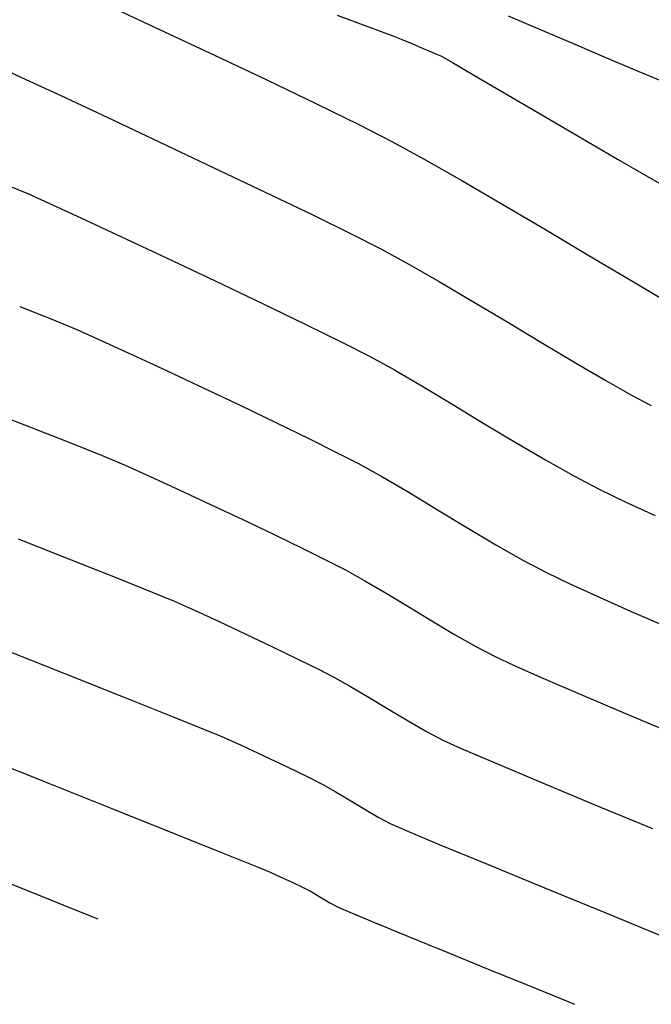
# Model space of a CAD drawing. Units: metres. Extents: x 760730 to 765602, y 8560400 to 8562204.
# Drawn here: x 761844 to 761860, y 8560879 to 8560905 of the extents above; entities that cross this region are included whole.
import ezdxf

# ---------------------------------------------------------------- set-up
doc = ezdxf.new("R2010")
doc.units = ezdxf.units.M
doc.layers.add('SECTOR 2-CONT-MAJ', color=14, linetype='Continuous')
doc.layers.add('SECTOR 2-CONT-MIN', color=124, linetype='Continuous')

msp = doc.modelspace()

# ---------------------------------------------------------------- linework, layer by layer
at = {"layer": 'SECTOR 2-CONT-MAJ', "extrusion": (-0.4222341010040366, -0.9064868250279831, 0), "elevation": -8082024.839834509}
msp.add_lwpolyline([(-2924102.417883759, 1405.000000000001), (-2924101.112549286, 1405.000000000001)], dxfattribs=at)
at = {"layer": 'SECTOR 2-CONT-MAJ'}
for points, elevation in [([(761847.3589642209, 8560904.241361028), (761848.6512368087, 8560903.6347479)], 1405), ([(761848.6512368087, 8560903.6347479), (761849.9658519822, 8560903.011646353)], 1405), ([(761851.2161482414, 8560902.41102437), (761852.3154640857, 8560901.871849932)], 1405), ([(761859.1386910395, 8560897.971449167), (761860.0011659745, 8560897.4629145)], 1405), ([(761847.0429545664, 8560889.951859701), (761847.5846929972, 8560889.727064304)], 1400), ([(761847.5846929972, 8560889.727064304), (761848.1217727464, 8560889.486683216)], 1400), ([(761848.1217727464, 8560889.486683216), (761848.751953166, 8560889.196949998)], 1400), ([(761850.741782041, 8560888.25100303), (761851.2850487359, 8560887.983226756)], 1400), ([(761851.2850487359, 8560887.983226756), (761851.6917578977, 8560887.77578108)], 1400), ([(761851.6917578977, 8560887.77578108), (761852.1056800204, 8560887.545321316)], 1400), ([(761852.5752218792, 8560887.267060315), (761853.0729661788, 8560886.965786835)], 1400), ([(761854.9249632391, 8560885.96398157), (761855.791644013, 8560885.593398008)], 1400), ([(761856.9615844263, 8560885.101492465), (761858.3350858085, 8560884.529729012)], 1400)]:
    msp.add_lwpolyline(points, dxfattribs=dict(at, elevation=elevation))
at = {"layer": 'SECTOR 2-CONT-MAJ', "extrusion": (0.4330121678703929, 0.90138807540159, 0), "elevation": 8046586.19467314}
msp.add_lwpolyline([(3020252.697537078, 1405.000000000001), (3020251.310458312, 1405.000000000001)], dxfattribs=at)
at = {"layer": 'SECTOR 2-CONT-MAJ', "extrusion": (-0.4537557648041463, -0.8911260886692771, 0), "elevation": -7974537.88061434}
msp.add_lwpolyline([(-3205652.10225137, 1405), (-3205651.135301867, 1405)], dxfattribs=at)
at = {"layer": 'SECTOR 2-CONT-MAJ', "extrusion": (-0.4786566901107941, -0.8780021486375641, 0), "elevation": -7881155.972647592}
msp.add_lwpolyline([(-3428824.01785457, 1405), (-3428823.098450941, 1405)], dxfattribs=at)
at = {"layer": 'SECTOR 2-CONT-MAJ', "extrusion": (0.4946361025792908, 0.8691001818117228, 0), "elevation": 7817121.095065605}
msp.add_lwpolyline([(3572403.265415302, 1405.000000000001), (3572402.164910473, 1405.000000000001)], dxfattribs=at)
at = {"layer": 'SECTOR 2-CONT-MAJ', "extrusion": (-0.5033643703138171, -0.8640742506860012, 0), "elevation": -7780744.272934861}
msp.add_lwpolyline([(-3650953.026535408, 1405), (-3650951.811758167, 1405)], dxfattribs=at)
at = {"layer": 'SECTOR 2-CONT-MAJ', "extrusion": (-0.5082705231810775, -0.861197465895734, 0), "elevation": -7759854.188444383}
msp.add_lwpolyline([(-3695144.590766506, 1405.000000000001), (-3695143.328727576, 1405.000000000001)], dxfattribs=at)
at = {"layer": 'SECTOR 2-CONT-MAJ', "extrusion": (0.5106147690853392, 0.8598096054312989, 0), "elevation": 7749758.835243824}
msp.add_lwpolyline([(3716269.532921166, 1405.000000000001), (3716268.29070438, 1405.000000000001)], dxfattribs=at)
at = {"layer": 'SECTOR 2-CONT-MAJ', "extrusion": (0.5106863833219722, 0.8597670718802412, 0), "elevation": 7749449.269717268}
msp.add_lwpolyline([(3716913.777452077, 1405), (3716912.622170187, 1405)], dxfattribs=at)
at = {"layer": 'SECTOR 2-CONT-MAJ', "extrusion": (-0.3668163314921149, -0.9302933832671643, 0), "elevation": -8243597.221253995}
msp.add_lwpolyline([(-2431536.662879541, 1400), (-2431535.211478805, 1400)], dxfattribs=at)
at = {"layer": 'SECTOR 2-CONT-MAJ', "extrusion": (-0.3680126085992891, -0.9298207998920794, 0), "elevation": -8240462.864297524}
msp.add_lwpolyline([(-2442136.444398892, 1400), (-2442135.186160674, 1400)], dxfattribs=at)
at = {"layer": 'SECTOR 2-CONT-MAJ', "extrusion": (-0.3716908468911326, -0.9283565663781091, 0), "elevation": -8230729.973446616}
msp.add_lwpolyline([(-2474739.701374277, 1400), (-2474738.731445902, 1400)], dxfattribs=at)
at = {"layer": 'SECTOR 2-CONT-MAJ', "extrusion": (-0.4240405756890793, -0.9056431914221373, 0), "elevation": -8076165.797103326}
msp.add_lwpolyline([(-2940201.24838526, 1400.000000000001), (-2940200.500464383, 1400.000000000001)], dxfattribs=at)
at = {"layer": 'SECTOR 2-CONT-MAJ', "extrusion": (-0.4293815646928066, -0.9031231764836717, 0), "elevation": -8058661.258664081}
msp.add_lwpolyline([(-2987843.985776236, 1400), (-2987843.234398291, 1400)], dxfattribs=at)
at = {"layer": 'SECTOR 2-CONT-MAJ', "extrusion": (-0.4349255719677141, -0.9004664051748721, 0), "elevation": -8040140.63810808}
msp.add_lwpolyline([(-3037328.924347178, 1400), (-3037328.220386893, 1400)], dxfattribs=at)
at = {"layer": 'SECTOR 2-CONT-MAJ', "extrusion": (-0.5098213372763664, -0.8602803055154393, 0), "elevation": -7753171.412296946}
msp.add_lwpolyline([(-3709116.774396314, 1400), (-3709116.228595306, 1400)], dxfattribs=at)
at = {"layer": 'SECTOR 2-CONT-MAJ', "extrusion": (0.5149755280948414, 0.857204879514483, 0), "elevation": 7730769.768625846}
msp.add_lwpolyline([(3755583.114546608, 1400), (3755582.532971005, 1400)], dxfattribs=at)
at = {"layer": 'SECTOR 2-CONT-MAJ', "extrusion": (0.5006631697311651, 0.8656421838581705, 0), "elevation": 7792096.653545259}
msp.add_lwpolyline([(3626628.064644215, 1400), (3626627.519502925, 1400)], dxfattribs=at)
at = {"layer": 'SECTOR 2-CONT-MAJ', "extrusion": (-0.4684900774580403, -0.8834687585440469, 0), "elevation": -7920196.733777015}
msp.add_lwpolyline([(-3337616.083625416, 1400), (-3337615.610662621, 1400)], dxfattribs=at)
at = {"layer": 'SECTOR 2-CONT-MAJ', "extrusion": (-0.4089279728432065, -0.9125666622369819, 0), "elevation": -8123922.92000792}
msp.add_lwpolyline([(-2805542.845162214, 1400), (-2805542.337010334, 1400)], dxfattribs=at)
at = {"layer": 'SECTOR 2-CONT-MAJ', "extrusion": (-0.3875878219986214, -0.9218327832304323, 0), "elevation": -8186991.020439736}
msp.add_lwpolyline([(-2615791.356693085, 1400.000000000001), (-2615790.087547058, 1400.000000000001)], dxfattribs=at)
at = {"layer": 'SECTOR 2-CONT-MAJ', "extrusion": (-0.381729079037662, -0.9242742613624262, 0), "elevation": -8203428.705933777}
msp.add_lwpolyline([(-2563772.51735698, 1400), (-2563770.918952976, 1400)], dxfattribs=at)
at = {"layer": 'SECTOR 2-CONT-MIN', "extrusion": (-0.3515371359259347, -0.9361739379330056, 0), "elevation": -8282315.019224936}
msp.add_lwpolyline([(-2296250.145608193, 1406.000000000001), (-2296249.260250484, 1406.000000000001)], dxfattribs=at)
at = {"layer": 'SECTOR 2-CONT-MIN', "extrusion": (-0.3919637620408343, -0.9199806569960025, 0), "elevation": -8174486.674555077}
msp.add_lwpolyline([(-2654671.492943399, 1407.000000000001), (-2654670.494342729, 1407.000000000001)], dxfattribs=at)
at = {"layer": 'SECTOR 2-CONT-MIN'}
for points, elevation in [([(761852.5882502398, 8560904.355069984), (761853.1793174421, 8560904.13211206)], 1406), ([(761853.1793174421, 8560904.13211206), (761853.4402800004, 8560904.032712016)], 1406), ([(761854.0861799122, 8560903.758449424), (761854.2554238681, 8560903.68886237)], 1406), ([(761858.5785518643, 8560903.60114932), (761859.0193606901, 8560903.413369333)], 1407), ([(761843.7085560071, 8560903.074709315), (761844.706184696, 8560902.610588484)], 1404), ([(761845.9076846016, 8560902.049067963), (761847.2323786239, 8560901.427059848)], 1404), ([(761847.2323786239, 8560901.427059848), (761848.5995896629, 8560900.781476248)], 1404), ([(761858.9204527895, 8560900.9946109), (761860.1594313043, 8560900.27486234)], 1406), ([(761846.2535791583, 8560899.012591463), (761847.4204028279, 8560898.465655)], 1403), ([(761847.4204028279, 8560898.465655), (761848.6459682013, 8560897.886888167)], 1403), ([(761844.4356152186, 8560896.929803539), (761845.1161568372, 8560896.645083893)], 1402), ([(761848.3547816847, 8560895.153416622), (761849.3000805902, 8560894.704826405)], 1402), ([(761853.9461875205, 8560895.196541334), (761854.7149585165, 8560894.735359501)], 1403), ([(761859.2734268614, 8560894.973015036), (761859.7800189417, 8560894.70537949)], 1404), ([(761854.7149585165, 8560894.735359501), (761855.5091699491, 8560894.254138973)], 1403), ([(761843.7788271082, 8560894.214336997), (761844.8245049497, 8560893.806177597)], 1401), ([(761845.7040554396, 8560893.456046773), (761846.3504249172, 8560893.186074099)], 1401), ([(761857.075894995, 8560893.320203735), (761857.7993990437, 8560892.911799965)], 1403), ([(761846.9873084741, 8560892.90163941), (761847.7280842911, 8560892.56244888)], 1401), ([(761853.5868711274, 8560892.495406393), (761854.3217498185, 8560892.052233305)], 1402), ([(761859.1166066793, 8560892.253288945), (761859.881870071, 8560891.903249124)], 1403), ([(761849.3523382234, 8560891.80050101), (761850.1513290987, 8560891.41809403)], 1401), ([(761855.8095986742, 8560891.159096058), (761856.5022869479, 8560890.763634471)], 1402), ([(761851.5118205678, 8560890.751289878), (761851.9888339211, 8560890.507243067)], 1401), ([(761856.5022869479, 8560890.763634471), (761857.1206298581, 8560890.438579291)], 1402), ([(761852.4703571912, 8560890.240864825), (761853.0119306913, 8560889.922701059)], 1401), ([(761853.0119306913, 8560889.922701059), (761853.5898510977, 8560889.574182626)], 1401), ([(761858.4003328043, 8560889.843664354), (761859.2689775734, 8560889.458585283)], 1402), ([(761843.1561342238, 8560888.531379402), (761844.7835202911, 8560887.883764196)], 1399), ([(761857.0073460214, 8560887.757115304), (761857.9605518206, 8560887.345476361)], 1401), ([(761859.0586823067, 8560886.879077416), (761860.2379307715, 8560886.385651972)], 1401), ([(761848.3758465918, 8560886.450283643), (761848.8189610771, 8560886.26805451)], 1399), ([(761848.8189610771, 8560886.26805451), (761849.3084795267, 8560886.047562893)], 1399), ([(761842.4520989336, 8560885.855202377), (761844.3063737962, 8560885.112439377)], 1398), ([(761851.7109243837, 8560884.866786497), (761852.0724443258, 8560884.650562495)], 1399), ([(761852.0724443258, 8560884.650562495), (761852.4495294488, 8560884.422510782)], 1399), ([(761847.604895645, 8560883.792179238), (761848.8525586885, 8560883.292560903)], 1398), ([(761853.5215671262, 8560883.869310016), (761854.3625838351, 8560883.518123036)], 1399), ([(761854.3625838351, 8560883.518123036), (761855.5527251106, 8560883.026286596)], 1399), ([(761842.9147236528, 8560882.719571857), (761844.1348469711, 8560882.229893401)], 1397), ([(761851.0976058509, 8560882.312857103), (761851.3222600052, 8560882.183495594)], 1398), ([(761851.5756003116, 8560882.03072691), (761851.8018516909, 8560881.904978888)], 1398), ([(761851.8018516909, 8560881.904978888), (761852.0832836065, 8560881.785106506)], 1398), ([(761858.5728963655, 8560881.78653954), (761860.1991838475, 8560881.121566024)], 1399), ([(761852.7113014709, 8560881.525651941), (761853.5798680863, 8560881.169502098)], 1398), ([(761854.5829462551, 8560880.75954388), (761855.6144987792, 8560880.338664198)], 1398)]:
    msp.add_lwpolyline(points, dxfattribs=dict(at, elevation=elevation))
at = {"layer": 'SECTOR 2-CONT-MIN', "extrusion": (0.3922171088949715, 0.9198726756948867, 0), "elevation": 8173755.271060308}
msp.add_lwpolyline([(2656921.638819304, 1407.000000000001), (2656920.718241497, 1407.000000000001)], dxfattribs=at)
at = {"layer": 'SECTOR 2-CONT-MIN', "extrusion": (-0.3833829886980646, -0.9235894564019989, 0), "elevation": -8198842.35076662}
msp.add_lwpolyline([(-2578465.169252249, 1406.000000000001), (-2578464.925928975, 1406.000000000001)], dxfattribs=at)
at = {"layer": 'SECTOR 2-CONT-MIN', "extrusion": (-0.3940965237207169, -0.9190690561602249, 0), "elevation": -8168305.784451266}
msp.add_lwpolyline([(-2673626.353601088, 1406.000000000001), (-2673626.078902489, 1406.000000000001)], dxfattribs=at)
at = {"layer": 'SECTOR 2-CONT-MIN', "extrusion": (-0.3922646683225676, -0.9198523957602035, 0), "elevation": -8173617.890013708}
msp.add_lwpolyline([(-2657343.320358686, 1407), (-2657342.572934917, 1407)], dxfattribs=at)
at = {"layer": 'SECTOR 2-CONT-MIN', "extrusion": (-0.3958403397394374, -0.9183193482852069, 0), "elevation": -8163216.140496992}
msp.add_lwpolyline([(-2689125.888019552, 1406.000000000001), (-2689125.704312088, 1406.000000000001)], dxfattribs=at)
at = {"layer": 'SECTOR 2-CONT-MIN', "extrusion": (-0.4029052292207747, -0.9152417037409053, 0), "elevation": -8142251.141170575}
msp.add_lwpolyline([(-2751952.076361669, 1406), (-2751951.893644293, 1406)], dxfattribs=at)
at = {"layer": 'SECTOR 2-CONT-MIN', "extrusion": (0.5003050910974702, 0.865849187689145, 0), "elevation": 7793611.087473725}
msp.add_lwpolyline([(3623412.630108883, 1406.000000000001), (3623412.305033479, 1406.000000000001)], dxfattribs=at)
at = {"layer": 'SECTOR 2-CONT-MIN', "extrusion": (-0.419787320506933, -0.9076225016721489, 0), "elevation": -8089880.594300253}
msp.add_lwpolyline([(-2902292.855866439, 1404.000000000001), (-2902292.070208996, 1404.000000000001)], dxfattribs=at)
at = {"layer": 'SECTOR 2-CONT-MIN', "extrusion": (0.5035714953913951, 0.8639535572177905, 0), "elevation": 7779871.303503523}
msp.add_lwpolyline([(3652819.871822828, 1406), (3652819.052268099, 1406)], dxfattribs=at)
at = {"layer": 'SECTOR 2-CONT-MIN', "extrusion": (-0.3867305973508142, -0.9221927374864121, 0), "elevation": -8189437.1477863}
msp.add_lwpolyline([(-2608182.436271998, 1407), (-2608181.953595396, 1407)], dxfattribs=at)
at = {"layer": 'SECTOR 2-CONT-MIN', "extrusion": (0.3829562965689872, 0.9237664612434066, 0), "elevation": 8200034.157803061}
msp.add_lwpolyline([(2574671.573514958, 1407.000000000001), (2574670.99887954, 1407.000000000001)], dxfattribs=at)
at = {"layer": 'SECTOR 2-CONT-MIN', "extrusion": (-0.5039589089903954, -0.8637276295506647, 0), "elevation": -7778232.311798378}
msp.add_lwpolyline([(-3656307.78674144, 1406), (-3656306.609166605, 1406)], dxfattribs=at)
at = {"layer": 'SECTOR 2-CONT-MIN', "extrusion": (-0.4233934685609997, -0.905945898373565, 0), "elevation": -8078274.679094556}
msp.add_lwpolyline([(-2934440.163544336, 1404), (-2934438.837306304, 1404)], dxfattribs=at)
at = {"layer": 'SECTOR 2-CONT-MIN', "extrusion": (-0.5037917172870756, -0.863825159157187, 0), "elevation": -7778939.877171361}
msp.add_lwpolyline([(-3654800.993746853, 1406.000000000001), (-3654799.594613756, 1406.000000000001)], dxfattribs=at)
at = {"layer": 'SECTOR 2-CONT-MIN', "extrusion": (0.503272066428466, 0.8641280154889215, 0), "elevation": 7781136.700493488}
msp.add_lwpolyline([(3650120.181263755, 1406), (3650118.697033938, 1406)], dxfattribs=at)
at = {"layer": 'SECTOR 2-CONT-MIN', "extrusion": (-0.4295821663982461, -0.9030277749397246, 0), "elevation": -8058007.756055448}
msp.add_lwpolyline([(-2989639.858298607, 1404.000000000001), (-2989638.386526649, 1404.000000000001)], dxfattribs=at)
at = {"layer": 'SECTOR 2-CONT-MIN', "extrusion": (-0.384163221198307, -0.9232651945560066, 0), "elevation": -8196653.499897203}
msp.add_lwpolyline([(-2585399.564872029, 1403.000000000001), (-2585399.020512226, 1403.000000000001)], dxfattribs=at)
at = {"layer": 'SECTOR 2-CONT-MIN', "extrusion": (-0.4107839510777756, -0.9117327160615285, 0), "elevation": -8118205.943743454}
msp.add_lwpolyline([(-2822082.37789245, 1403), (-2822081.802284799, 1403)], dxfattribs=at)
at = {"layer": 'SECTOR 2-CONT-MIN', "extrusion": (0.4333940643660139, 0.9012045189480064, 0), "elevation": 8045303.137758587}
msp.add_lwpolyline([(3023660.711854943, 1404), (3023659.368970229, 1404)], dxfattribs=at)
at = {"layer": 'SECTOR 2-CONT-MIN', "extrusion": (-0.4181033228786237, -0.908399477871852, 0), "elevation": -8095246.647833583}
msp.add_lwpolyline([(-2887281.620236879, 1403), (-2887280.721468037, 1403)], dxfattribs=at)
at = {"layer": 'SECTOR 2-CONT-MIN', "extrusion": (0.421727154067657, 0.9067227842742205, 0), "elevation": 8083653.4409464}
msp.add_lwpolyline([(2919581.357060846, 1403), (2919580.220606634, 1403)], dxfattribs=at)
at = {"layer": 'SECTOR 2-CONT-MIN', "extrusion": (-0.4397247924380026, -0.8981325664484924, 0), "elevation": -8023827.533326367}
msp.add_lwpolyline([(-3080196.466692234, 1404), (-3080195.341357814, 1404)], dxfattribs=at)
at = {"layer": 'SECTOR 2-CONT-MIN', "extrusion": (-0.4525867364607125, -0.8917203855356463, 0), "elevation": -7978732.399398709}
msp.add_lwpolyline([(-3195190.27982279, 1404), (-3195189.460610714, 1404)], dxfattribs=at)
at = {"layer": 'SECTOR 2-CONT-MIN', "extrusion": (-0.479437974687535, -0.8775757679126712, 0), "elevation": -7878098.453931475}
msp.add_lwpolyline([(-3435836.308757289, 1404), (-3435835.522647765, 1404)], dxfattribs=at)
at = {"layer": 'SECTOR 2-CONT-MIN', "extrusion": (0.4971711339596175, 0.867652501614159, 0), "elevation": 7806656.45079823}
msp.add_lwpolyline([(3595207.372007367, 1404), (3595206.457719993, 1404)], dxfattribs=at)
at = {"layer": 'SECTOR 2-CONT-MIN', "extrusion": (-0.4300299529228997, -0.9028146208326097, 0), "elevation": -8056521.517097712}
msp.add_lwpolyline([(-2993634.418834651, 1403), (-2993633.082265647, 1403)], dxfattribs=at)
at = {"layer": 'SECTOR 2-CONT-MIN', "extrusion": (-0.5069408371420011, -0.8619808510853169, 0), "elevation": -7765545.120862285}
msp.add_lwpolyline([(-3683164.860588399, 1404), (-3683163.862185091, 1404)], dxfattribs=at)
at = {"layer": 'SECTOR 2-CONT-MIN', "extrusion": (0.5120243172287731, 0.8589709532728151, 0), "elevation": 7743650.570472476}
msp.add_lwpolyline([(3728976.119831758, 1404), (3728975.081574196, 1404)], dxfattribs=at)
at = {"layer": 'SECTOR 2-CONT-MIN', "extrusion": (0.3658213974610861, 0.9306850730293348, 0), "elevation": 8246197.980395527}
msp.add_lwpolyline([(2422722.868749244, 1402.000000000001), (2422722.03418351, 1402.000000000001)], dxfattribs=at)
at = {"layer": 'SECTOR 2-CONT-MIN', "extrusion": (-0.4340880517385217, -0.9008704475882504, 0), "elevation": -8042969.311580464}
msp.add_lwpolyline([(-3029855.217608362, 1403), (-3029853.985300577, 1403)], dxfattribs=at)
at = {"layer": 'SECTOR 2-CONT-MIN', "extrusion": (-0.5136567660033626, -0.8579957614924253, 0), "elevation": -7736545.745331131}
msp.add_lwpolyline([(-3743693.262939521, 1404), (-3743692.229170557, 1404)], dxfattribs=at)
at = {"layer": 'SECTOR 2-CONT-MIN', "extrusion": (0.4078287211313585, 0.9130584506045386, 0), "elevation": 8127301.345968306}
msp.add_lwpolyline([(2795770.409143506, 1402), (2795769.709215924, 1402)], dxfattribs=at)
at = {"layer": 'SECTOR 2-CONT-MIN', "extrusion": (0.4404999505590667, 0.8977526349487703, 0), "elevation": 8021162.950693002}
msp.add_lwpolyline([(3087120.897810264, 1403.000000000001), (3087119.855215435, 1403.000000000001)], dxfattribs=at)
at = {"layer": 'SECTOR 2-CONT-MIN', "extrusion": (-0.4158128255983981, -0.909450215277272, 0), "elevation": -8102494.273387949}
msp.add_lwpolyline([(-2866869.71885069, 1402.000000000001), (-2866868.858410328, 1402.000000000001)], dxfattribs=at)
at = {"layer": 'SECTOR 2-CONT-MIN', "extrusion": (-0.453106017331066, -0.8914566377891747, 0), "elevation": -7976867.527698166}
msp.add_lwpolyline([(-3199835.703218205, 1403.000000000001), (-3199834.935708293, 1403.000000000001)], dxfattribs=at)
at = {"layer": 'SECTOR 2-CONT-MIN', "extrusion": (-0.5120234557996721, -0.8589714667618251, 0), "elevation": -7743654.30814709}
msp.add_lwpolyline([(-3728966.281996699, 1404), (-3728965.297082214, 1404)], dxfattribs=at)
at = {"layer": 'SECTOR 2-CONT-MIN', "extrusion": (-0.4210005863790503, -0.907060365283643, 0), "elevation": -8085987.29372193}
msp.add_lwpolyline([(-2913101.437879384, 1402), (-2913100.466188099, 1402)], dxfattribs=at)
at = {"layer": 'SECTOR 2-CONT-MIN', "extrusion": (-0.4821602328111755, -0.8760830496565226, 0), "elevation": -7867390.868116487}
msp.add_lwpolyline([(-3460277.459756951, 1403), (-3460276.724237896, 1403)], dxfattribs=at)
at = {"layer": 'SECTOR 2-CONT-MIN', "extrusion": (-0.4250451761214218, -0.9051721373616788, 0), "elevation": -8072903.73188336}
msp.add_lwpolyline([(-2949164.318257224, 1402.000000000001), (-2949163.284597778, 1402.000000000001)], dxfattribs=at)
at = {"layer": 'SECTOR 2-CONT-MIN', "extrusion": (-0.5035774338227397, -0.8639500958646306, 0), "elevation": -7779838.68090778}
msp.add_lwpolyline([(-3652870.676478484, 1403), (-3652869.844456147, 1403)], dxfattribs=at)
at = {"layer": 'SECTOR 2-CONT-MIN', "extrusion": (0.5063295447063151, 0.8623400675820971, 0), "elevation": 7768154.597895665}
msp.add_lwpolyline([(3677653.922559984, 1404.000000000001), (3677653.030840735, 1404.000000000001)], dxfattribs=at)
at = {"layer": 'SECTOR 2-CONT-MIN', "extrusion": (-0.4939975399027948, -0.8694633003008159, 0), "elevation": -7819740.603591318}
msp.add_lwpolyline([(-3566653.132084039, 1404), (-3566652.37779713, 1404)], dxfattribs=at)
at = {"layer": 'SECTOR 2-CONT-MIN', "extrusion": (-0.3616518509749118, -0.9323132191953626, 0), "elevation": -8256957.056926023}
msp.add_lwpolyline([(-2385787.440514654, 1401), (-2385786.212653126, 1401)], dxfattribs=at)
at = {"layer": 'SECTOR 2-CONT-MIN', "extrusion": (-0.4325897843600558, -0.9015908597957948, 0), "elevation": -8047992.641982427}
msp.add_lwpolyline([(-3016479.228795515, 1402), (-3016478.219069018, 1402)], dxfattribs=at)
at = {"layer": 'SECTOR 2-CONT-MIN', "extrusion": (0.4372810117936471, 0.8993249227752582, 0), "elevation": 8032168.207339109}
msp.add_lwpolyline([(3058365.625711212, 1402), (3058364.701880978, 1402)], dxfattribs=at)
at = {"layer": 'SECTOR 2-CONT-MIN', "extrusion": (-0.5160912541601543, -0.8565336055166773, 0), "elevation": -7725880.587161002}
msp.add_lwpolyline([(-3765647.806198961, 1403), (-3765646.877867508, 1403)], dxfattribs=at)
at = {"layer": 'SECTOR 2-CONT-MIN', "extrusion": (-0.3698517832555763, -0.9290907697435543, 0), "elevation": -8235617.082981558}
msp.add_lwpolyline([(-2458438.846051957, 1401), (-2458437.899373205, 1401)], dxfattribs=at)
at = {"layer": 'SECTOR 2-CONT-MIN', "extrusion": (-0.4439380828383557, -0.8960574638971573, 0), "elevation": -8009267.535185704}
msp.add_lwpolyline([(-3117844.497488775, 1402.000000000001), (-3117843.708823927, 1402.000000000001)], dxfattribs=at)
at = {"layer": 'SECTOR 2-CONT-MIN', "extrusion": (-0.5078179569212895, -0.8614644058974738, 0), "elevation": -7761789.581787986}
msp.add_lwpolyline([(-3691063.497680855, 1403), (-3691062.602022307, 1403)], dxfattribs=at)
at = {"layer": 'SECTOR 2-CONT-MIN', "extrusion": (-0.4554739607435405, -0.8902491061970194, 0), "elevation": -7968331.432170205}
msp.add_lwpolyline([(-3221026.238626583, 1402.000000000001), (-3221025.634350103, 1402.000000000001)], dxfattribs=at)
at = {"layer": 'SECTOR 2-CONT-MIN', "extrusion": (0.40778433186199, 0.9130782763202017, 0), "elevation": 8127434.59909142}
msp.add_lwpolyline([(2795372.75555827, 1401.000000000001), (2795372.05804572, 1401.000000000001)], dxfattribs=at)
at = {"layer": 'SECTOR 2-CONT-MIN', "extrusion": (-0.4840664896486404, -0.8750312186426509, 0), "elevation": -7859836.005004935}
msp.add_lwpolyline([(-3477397.004151268, 1402), (-3477396.304403766, 1402)], dxfattribs=at)
at = {"layer": 'SECTOR 2-CONT-MIN', "extrusion": (-0.5065364230275942, -0.8622185640233051, 0), "elevation": -7767267.024911635}
msp.add_lwpolyline([(-3679520.355586216, 1402), (-3679519.556878902, 1402)], dxfattribs=at)
at = {"layer": 'SECTOR 2-CONT-MIN', "extrusion": (-0.462787948718607, -0.886469014980684, 0), "elevation": -7941544.915077592}
msp.add_lwpolyline([(-3286514.736862947, 1403.000000000001), (-3286514.00257292, 1403.000000000001)], dxfattribs=at)
at = {"layer": 'SECTOR 2-CONT-MIN', "extrusion": (-0.4222419802852933, -0.9064831548819614, 0), "elevation": -8081988.991996341}
msp.add_lwpolyline([(-2924166.096484551, 1401), (-2924165.211278409, 1401)], dxfattribs=at)
at = {"layer": 'SECTOR 2-CONT-MIN', "extrusion": (-0.4314926345954938, -0.9021164593830665, 0), "elevation": -8051658.406112159}
msp.add_lwpolyline([(-3006677.042614663, 1403.000000000001), (-3006676.304037872, 1403.000000000001)], dxfattribs=at)
at = {"layer": 'SECTOR 2-CONT-MIN', "extrusion": (-0.427087751109211, -0.904210181789874, 0), "elevation": -8066222.057788602}
msp.add_lwpolyline([(-2967380.994083101, 1401.000000000001), (-2967380.085191017, 1401.000000000001)], dxfattribs=at)
at = {"layer": 'SECTOR 2-CONT-MIN', "extrusion": (-0.5177980443989476, -0.8555028843999452, 0), "elevation": -7718354.521641105}
msp.add_lwpolyline([(-3781044.593207364, 1402.000000000001), (-3781043.715412353, 1402.000000000001)], dxfattribs=at)
at = {"layer": 'SECTOR 2-CONT-MIN', "extrusion": (-0.5114753389143907, -0.859297956288975, 0), "elevation": -7746026.735441977}
msp.add_lwpolyline([(-3724024.424384857, 1402), (-3724023.566832844, 1402)], dxfattribs=at)
at = {"layer": 'SECTOR 2-CONT-MIN', "extrusion": (-0.4368962138251461, -0.8995119222918906, 0), "elevation": -8033473.342639708}
msp.add_lwpolyline([(-3054927.753413062, 1401), (-3054926.937516533, 1401)], dxfattribs=at)
at = {"layer": 'SECTOR 2-CONT-MIN', "extrusion": (-0.4438359890107236, -0.8961080374926189, 0), "elevation": -8009620.129555281}
msp.add_lwpolyline([(-3116930.849520051, 1401), (-3116930.150293186, 1401)], dxfattribs=at)
at = {"layer": 'SECTOR 2-CONT-MIN', "extrusion": (-0.4840664883312093, -0.8750312193714527, 0), "elevation": -7859833.476321382}
msp.add_lwpolyline([(-3477395.930059224, 1401.000000000001), (-3477395.379766549, 1401.000000000001)], dxfattribs=at)
at = {"layer": 'SECTOR 2-CONT-MIN', "extrusion": (-0.4297056989613019, -0.9029689985155522, 0), "elevation": -8057593.012254209}
msp.add_lwpolyline([(-2990730.048413755, 1402.000000000001), (-2990729.440181177, 1402.000000000001)], dxfattribs=at)
at = {"layer": 'SECTOR 2-CONT-MIN', "extrusion": (-0.4153648735312154, -0.9096548916135162, 0), "elevation": -8103904.540956683}
msp.add_lwpolyline([(-2862865.509687101, 1402.000000000001), (-2862864.706648727, 1402.000000000001)], dxfattribs=at)
at = {"layer": 'SECTOR 2-CONT-MIN', "extrusion": (-0.5177980453306776, -0.85550288383601, 0), "elevation": -7718352.018567929}
msp.add_lwpolyline([(-3781043.944625109, 1401.000000000001), (-3781043.254313014, 1401.000000000001)], dxfattribs=at)
at = {"layer": 'SECTOR 2-CONT-MIN', "extrusion": (-0.3962747942778542, -0.9181319553419566, 0), "elevation": -8161931.803160014}
msp.add_lwpolyline([(-2692977.36871456, 1402.000000000001), (-2692976.319098425, 1402.000000000001)], dxfattribs=at)
at = {"layer": 'SECTOR 2-CONT-MIN', "extrusion": (-0.5114753396436786, -0.8592979558548849, 0), "elevation": -7746024.229931893}
msp.add_lwpolyline([(-3724023.979894004, 1401.000000000001), (-3724023.305501328, 1401.000000000001)], dxfattribs=at)
at = {"layer": 'SECTOR 2-CONT-MIN', "extrusion": (-0.4957983923713501, -0.8684376512576968, 0), "elevation": -7812324.589697084}
msp.add_lwpolyline([(-3582851.581606929, 1401.000000000001), (-3582850.95434119, 1401.000000000001)], dxfattribs=at)
at = {"layer": 'SECTOR 2-CONT-MIN', "extrusion": (0.4653109282152613, 0.8851472985235013, 0), "elevation": 7932146.981537081}
msp.add_lwpolyline([(3309120.837790833, 1401.000000000001), (3309120.288419223, 1401.000000000001)], dxfattribs=at)
at = {"layer": 'SECTOR 2-CONT-MIN', "extrusion": (-0.4208031781020818, -0.9071519637299958, 0), "elevation": -8086617.975397517}
msp.add_lwpolyline([(-2911330.029370307, 1401), (-2911329.509130788, 1401)], dxfattribs=at)
at = {"layer": 'SECTOR 2-CONT-MIN', "extrusion": (0.4043608104138643, 0.9145995489838398, 0), "elevation": 8137849.198468853}
msp.add_lwpolyline([(2764894.250009897, 1401.000000000001), (2764893.436020425, 1401.000000000001)], dxfattribs=at)
at = {"layer": 'SECTOR 2-CONT-MIN', "extrusion": (-0.3697453928522984, -0.9291331145021684, 0), "elevation": -8235893.021120889}
msp.add_lwpolyline([(-2457493.637267436, 1399), (-2457492.047300627, 1399)], dxfattribs=at)
at = {"layer": 'SECTOR 2-CONT-MIN', "extrusion": (0.3703849231360375, 0.9288783605583197, 0), "elevation": 8234199.325074764}
msp.add_lwpolyline([(2463161.077321568, 1399.000000000001), (2463159.753272567, 1399.000000000001)], dxfattribs=at)
at = {"layer": 'SECTOR 2-CONT-MIN', "extrusion": (-0.3909230245951854, -0.9204233747799716, 0), "elevation": -8177468.639885344}
msp.add_lwpolyline([(-2645416.099158174, 1401), (-2645414.906087119, 1401)], dxfattribs=at)
at = {"layer": 'SECTOR 2-CONT-MIN', "extrusion": (0.3724098786083225, 0.9280683607983491, 0), "elevation": 8228807.716062515}
msp.add_lwpolyline([(2481112.264141518, 1399.000000000001), (2481111.310380933, 1399.000000000001)], dxfattribs=at)
at = {"layer": 'SECTOR 2-CONT-MIN', "extrusion": (-0.4216832211527722, -0.9067432166816703, 0), "elevation": -8083784.422845072}
msp.add_lwpolyline([(-2919180.311860714, 1399.000000000001), (-2919179.670693215, 1399.000000000001)], dxfattribs=at)
at = {"layer": 'SECTOR 2-CONT-MIN', "extrusion": (-0.4293772637483403, -0.903125221315399, 0), "elevation": -8058672.883275968}
msp.add_lwpolyline([(-2987803.859890019, 1399.000000000001), (-2987803.201966707, 1399.000000000001)], dxfattribs=at)
at = {"layer": 'SECTOR 2-CONT-MIN', "extrusion": (-0.4375082275875178, -0.8992144075765407, 0), "elevation": -8031387.433403119}
msp.add_lwpolyline([(-3060390.907695363, 1399.000000000001), (-3060390.320563963, 1399.000000000001)], dxfattribs=at)
at = {"layer": 'SECTOR 2-CONT-MIN', "extrusion": (-0.3716234088358025, -0.928383564053812, 0), "elevation": -8230904.210278467}
msp.add_lwpolyline([(-2474141.575730985, 1398.000000000001), (-2474139.690343347, 1398.000000000001)], dxfattribs=at)
at = {"layer": 'SECTOR 2-CONT-MIN', "extrusion": (-0.4512389386955544, -0.8924031713328398, 0), "elevation": -7983537.97774621}
msp.add_lwpolyline([(-3183126.509818761, 1399), (-3183126.080994739, 1399)], dxfattribs=at)
at = {"layer": 'SECTOR 2-CONT-MIN', "extrusion": (-0.4895199553815488, -0.8719920947366705, 0), "elevation": -7837965.543327681}
msp.add_lwpolyline([(-3526395.671394949, 1399), (-3526395.308728233, 1399)], dxfattribs=at)
at = {"layer": 'SECTOR 2-CONT-MIN', "extrusion": (-0.3715676676412171, -0.9284058748002761, 0), "elevation": -8231052.743790793}
msp.add_lwpolyline([(-2473645.499065311, 1398), (-2473643.831519901, 1398)], dxfattribs=at)
at = {"layer": 'SECTOR 2-CONT-MIN', "extrusion": (-0.5061773742084025, -0.8624293975969783, 0), "elevation": -7768790.867840387}
msp.add_lwpolyline([(-3676282.048782659, 1399), (-3676281.627950469, 1399)], dxfattribs=at)
at = {"layer": 'SECTOR 2-CONT-MIN', "extrusion": (-0.4726098529811983, -0.8812717667468363, 0), "elevation": -7904524.697910372}
msp.add_lwpolyline([(-3374558.853594236, 1399), (-3374558.491528023, 1399)], dxfattribs=at)
at = {"layer": 'SECTOR 2-CONT-MIN', "extrusion": (-0.397726107937411, -0.917504192396394, 0), "elevation": -8157655.876661909}
msp.add_lwpolyline([(-2705883.646903991, 1399.000000000001), (-2705883.221815041, 1399.000000000001)], dxfattribs=at)
at = {"layer": 'SECTOR 2-CONT-MIN', "extrusion": (-0.3724660146804306, -0.92804583287038, 0), "elevation": -8228654.871252196}
msp.add_lwpolyline([(-2481607.429230271, 1398), (-2481606.514539282, 1398)], dxfattribs=at)
at = {"layer": 'SECTOR 2-CONT-MIN', "extrusion": (-0.3802815650508389, -0.9248707646382194, 0), "elevation": -8207430.052433015}
msp.add_lwpolyline([(-2550928.067860683, 1399), (-2550926.513703445, 1399)], dxfattribs=at)
at = {"layer": 'SECTOR 2-CONT-MIN', "extrusion": (-0.376169139071632, -0.9265510125244628, 0), "elevation": -8218679.113448537}
msp.add_lwpolyline([(-2514447.357442805, 1398), (-2514446.977760194, 1398)], dxfattribs=at)
at = {"layer": 'SECTOR 2-CONT-MIN', "extrusion": (-0.4123865339849817, -0.9110089717383982, 0), "elevation": -8113217.747908204}
msp.add_lwpolyline([(-2836340.555862426, 1398.000000000001), (-2836340.275758115, 1398.000000000001)], dxfattribs=at)
at = {"layer": 'SECTOR 2-CONT-MIN', "extrusion": (0.4246983725092007, 0.9053349062021393, 0), "elevation": 8074022.5164336}
msp.add_lwpolyline([(2946063.269684399, 1398), (2946062.937372985, 1398)], dxfattribs=at)
at = {"layer": 'SECTOR 2-CONT-MIN', "extrusion": (0.4342002545933245, 0.900816373580705, 0), "elevation": 8042578.904007209}
msp.add_lwpolyline([(3030849.880752536, 1398), (3030849.565558482, 1398)], dxfattribs=at)
at = {"layer": 'SECTOR 2-CONT-MIN', "extrusion": (0.4488910205990249, 0.8935865104317355, 0), "elevation": 7991877.068911524}
msp.add_lwpolyline([(3162123.563625251, 1398.000000000001), (3162123.334868365, 1398.000000000001)], dxfattribs=at)
at = {"layer": 'SECTOR 2-CONT-MIN', "extrusion": (0.3792488193229606, 0.925294727663646, 0), "elevation": 8210272.745498796}
msp.add_lwpolyline([(2541762.299747079, 1399.000000000001), (2541760.589182202, 1399.000000000001)], dxfattribs=at)
at = {"layer": 'SECTOR 2-CONT-MIN', "extrusion": (-0.3725389688703899, -0.9280165497839933, 0), "elevation": -8228457.01852862}
msp.add_lwpolyline([(-2482258.273051474, 1397.000000000001), (-2482257.258077814, 1397.000000000001)], dxfattribs=at)
at = {"layer": 'SECTOR 2-CONT-MIN', "extrusion": (-0.5163946355230791, -0.856350734455799, 0), "elevation": -7724533.681307248}
msp.add_lwpolyline([(-3768381.695538751, 1398), (-3768381.399701665, 1398)], dxfattribs=at)
at = {"layer": 'SECTOR 2-CONT-MIN', "extrusion": (-0.3729719147764064, -0.9278426325557698, 0), "elevation": -8227297.971392814}
msp.add_lwpolyline([(-2486096.154811516, 1397.000000000001), (-2486095.533527332, 1397.000000000001)], dxfattribs=at)
at = {"layer": 'SECTOR 2-CONT-MIN', "extrusion": (0.3818304072635336, 0.9242324058855351, 0), "elevation": 8203142.659985396}
msp.add_lwpolyline([(2564676.594680069, 1398.000000000001), (2564675.915177966, 1398.000000000001)], dxfattribs=at)
at = {"layer": 'SECTOR 2-CONT-MIN', "extrusion": (-0.3783229808492987, -0.9256736585651023, 0), "elevation": -8212808.910020507}
msp.add_lwpolyline([(-2533550.292175253, 1398.000000000001), (-2533549.208555599, 1398.000000000001)], dxfattribs=at)
at = {"layer": 'SECTOR 2-CONT-MIN', "extrusion": (-0.3775064846819919, -0.9260069405911843, 0), "elevation": -8215040.046038329}
msp.add_lwpolyline([(-2526304.25567807, 1398), (-2526303.225459354, 1398)], dxfattribs=at)
at = {"layer": 'SECTOR 2-CONT-MIN', "extrusion": (-0.3775024955263468, -0.9260085668455668, 0), "elevation": -8215050.929042432}
msp.add_lwpolyline([(-2526267.835804192, 1398), (-2526267.003857632, 1398)], dxfattribs=at)
at = {"layer": 'SECTOR 2-CONT-MIN', "extrusion": (-0.3780574104661543, -0.9257821527722523, 0), "elevation": -8213535.39143231}
msp.add_lwpolyline([(-2531190.05908875, 1398), (-2531189.539795521, 1398)], dxfattribs=at)

doc.saveas('drawing.dxf')
